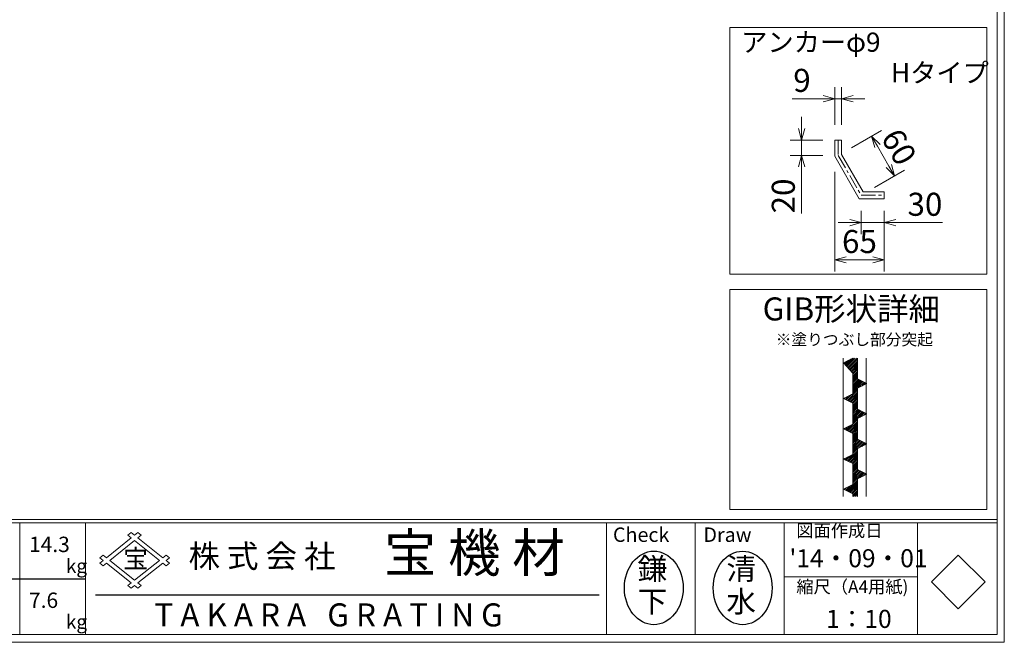
# Model space of a CAD drawing. Units: millimetres. Extents: x 82 to 2872, y -53 to 1921.
# Drawn here: x 1591 to 2872, y -53 to 758 of the extents above; entities that cross this region are included whole.
import ezdxf

# ---------------------------------------------------------------- set-up
doc = ezdxf.new("R2010")
doc.units = ezdxf.units.MM
doc.linetypes.add('CENTER', pattern=[10, 6.25, -1.25, 1.25, -1.25])
for name, color, linetype, lineweight in [('エンボス', 4, 'Continuous', 5), ('受け枠', 3, 'Continuous', 9), ('本体', 7, 'Continuous', 13), ('枠寸法', 31, 'Continuous', 9)]:
    doc.layers.add(name, color=color, linetype=linetype, lineweight=lineweight)
doc.layers.add('外枠', color=7, linetype='Continuous')
doc.dimstyles.new('ISO-25', dxfattribs={"dimscale": 10, "dimtxt": 3, "dimasz": 1.5, "dimexe": 1.5, "dimexo": 2, "dimgap": 0.5, "dimtad": 1, "dimdsep": 46, "dimtxsty": 'Standard', "dimblk": 'OPEN30', "dimcen": 2.5, "dimadec": 0, "dimazin": 0, "dimtfac": 1, "dimtmove": 0, "dimatfit": 0, "dimldrblk": 'OPEN30', "dimfxl": 1, "dimarcsym": 0})

# ---------------------------------------------------------------- blocks, each defined once
blk = doc.blocks.new('GIB詳細')
at = {"layer": 'エンボス', "linetype": 'Continuous'}
h = blk.add_hatch(dxfattribs=at)
h.set_pattern_fill('ANSI31', color=256, scale=0.5, style=0)
h.set_pattern_definition([(45, (8.5257, -12.7679), (-1.122532, 1.122532), [])])
h.paths.add_polyline_path([(26.7, 40.2), (37.9, 45.8), (37.9, 46.6), (26.7, 52.2), (26.7, 79.2), (20.6, 79.2), (8.5, 73.2), (20.6, 59.8), (20.6, 32.6), (8.5, 26.5), (20.6, 20.5), (20.6, -6.7), (8.5, -12.8), (20.6, -18.8), (20.6, -46), (8.5, -52.1), (20.6, -58.1), (20.6, -85.3), (8.5, -91.4), (20.6, -97.4), (20.6, -100.8), (26.7, -100.8), (26.7, -77.8), (37.9, -72.2), (37.9, -71.3), (26.7, -65.7), (26.7, -38.5), (37.9, -32.9), (37.9, -32), (26.7, -26.4), (26.7, 0.8), (37.9, 6.5), (37.9, 7.3), (26.7, 12.9)])
at = {"layer": 'エンボス', "linetype": 'Continuous', "lineweight": 0}
for p, q in [((8.5, 73.2), (20.6, 79.2)), ((8.5, 73.2), (20.6, 59.8)), ((38.8, 46.2), (26.7, 52.2)), ((38.8, 46.2), (26.7, 40.2)), ((8.5, 26.5), (20.6, 32.6)), ((8.5, 26.5), (20.6, 20.5)), ((20.6, 20.5), (20.6, -6.7)), ((38.8, 6.9), (26.7, 12.9)), ((38.8, 6.9), (26.7, 0.8)), ((26.7, 0.8), (26.7, -26.4)), ((8.5, -12.8), (20.6, -6.7)), ((8.5, -12.8), (20.6, -18.8)), ((20.6, -18.8), (20.6, -46)), ((38.8, -32.4), (26.7, -26.4)), ((38.8, -32.4), (26.7, -26.4)), ((38.8, -32.4), (26.7, -38.5)), ((38.8, -32.4), (26.7, -38.5)), ((8.5, -52.1), (20.6, -46)), ((26.7, -38.5), (26.7, -65.7)), ((8.5, -52.1), (20.6, -58.1)), ((20.6, -58.1), (20.6, -85.3)), ((38.8, -71.7), (26.7, -65.7)), ((38.8, -71.7), (26.7, -65.7)), ((38.8, -71.7), (26.7, -65.7)), ((38.8, -71.7), (26.7, -77.8)), ((38.8, -71.7), (26.7, -77.8)), ((38.8, -71.7), (26.7, -77.8)), ((8.5, -91.4), (20.6, -85.3)), ((26.7, -77.8), (26.7, -100.8)), ((8.5, -91.4), (20.6, -97.4)), ((20.6, -97.4), (20.6, -100.8))]:
    blk.add_line(p, q, dxfattribs=at)
at = {"layer": 'エンボス', "lineweight": 0}
for p, q in [((26.7, 79.2), (26.7, 52.2)), ((20.6, 59.8), (20.6, 32.6)), ((26.7, 40.2), (26.7, 12.9)), ((26.7, 38.6), (26.7, 12.9))]:
    blk.add_line(p, q, dxfattribs=at)
at = {"layer": '本体', "lineweight": 0}
for p, q in [((7.7, 79.2), (7.7, -100.8)), ((37.9, 79.2), (37.9, -100.8))]:
    blk.add_line(p, q, dxfattribs=at)
at = {"layer": '本体', "linetype": 'Continuous'}
blk.add_lwpolyline([(-139.6, 168.6), (194.7, 168.6), (194.7, -117.6), (-139.6, -117.6)], close=True, dxfattribs=at)
at = {"layer": '本体', "linetype": 'Continuous', "lineweight": 0, "insert": (-96.9, 158.3), "char_height": 30, "width": 252.84, "attachment_point": 1}
blk.add_mtext('GIB形状詳細', dxfattribs=at)
at = {"layer": '本体', "linetype": 'Continuous', "insert": (-79.9, 111), "char_height": 15, "width": 230.696, "attachment_point": 1}
blk.add_mtext('※塗りつぶし部分突起', dxfattribs=at)
blk = doc.blocks.new('_Open30')
at = {"color": 0, "linetype": 'ByBlock', "lineweight": -2}
for p, q in [((-1, 0.268), (0, 0)), ((0, 0), (-1, -0.268)), ((0, 0), (-1, 0))]:
    blk.add_line(p, q, dxfattribs=at)
blk = doc.blocks.new('*D53')
at = {"layer": 'Defpoints', "color": 0, "ltscale": 3}
for p in [(2416.9, 393.5), (2446.9, 393.5), (2446.9, 358)]:
    blk.add_point(p, dxfattribs=at)
at = {"layer": '枠寸法', "color": 0, "lineweight": -2, "ltscale": 3}
for p, q in [((2416.9, 373.5), (2416.9, 343)), ((2446.9, 373.5), (2446.9, 343)), ((2401.9, 358), (2386.9, 358)), ((2416.9, 358), (2446.9, 358)), ((2461.9, 358), (2522.7, 358))]:
    blk.add_line(p, q, dxfattribs=at)
at = {"layer": '枠寸法', "color": 0, "lineweight": -2, "ltscale": 3, "xscale": 15, "yscale": 15, "zscale": 15}
blk.add_blockref('_Open30', (2416.9, 358), dxfattribs=at)
at = {"layer": '枠寸法', "color": 0, "lineweight": -2, "ltscale": 3, "xscale": 15, "yscale": 15, "zscale": 15, "rotation": 180}
blk.add_blockref('_Open30', (2446.9, 358), dxfattribs=at)
at = {"layer": '枠寸法', "color": 0, "ltscale": 3, "insert": (2499.8, 378), "char_height": 30, "attachment_point": 5}
blk.add_mtext('30', dxfattribs=at)
blk = doc.blocks.new('*D55')
at = {"layer": 'Defpoints', "color": 0, "ltscale": 3}
for p in [(2382.4, 519.3), (2382.4, 465.5), (2391.4, 465.5)]:
    blk.add_point(p, dxfattribs=at)
at = {"layer": '枠寸法', "color": 0, "lineweight": -2, "ltscale": 3}
for p, q in [((2382.4, 485.5), (2382.4, 534.3)), ((2391.4, 485.5), (2391.4, 534.3)), ((2367.4, 519.3), (2327.2, 519.3)), ((2391.4, 519.3), (2382.4, 519.3)), ((2406.4, 519.3), (2421.4, 519.3))]:
    blk.add_line(p, q, dxfattribs=at)
at = {"layer": '枠寸法', "color": 0, "lineweight": -2, "ltscale": 3, "xscale": 15, "yscale": 15, "zscale": 15}
blk.add_blockref('_Open30', (2382.4, 519.3), dxfattribs=at)
at = {"layer": '枠寸法', "color": 0, "lineweight": -2, "ltscale": 3, "xscale": 15, "yscale": 15, "zscale": 15, "rotation": 180}
blk.add_blockref('_Open30', (2391.4, 519.3), dxfattribs=at)
at = {"layer": '枠寸法', "color": 0, "ltscale": 3, "insert": (2339.8, 539.3), "char_height": 30, "attachment_point": 5}
blk.add_mtext('9', dxfattribs=at)
blk = doc.blocks.new('*D54')
at = {"layer": 'Defpoints', "color": 0, "ltscale": 3}
for p in [(2386.9, 465.5), (2339.4, 445.5), (2386.9, 445.5)]:
    blk.add_point(p, dxfattribs=at)
at = {"layer": '枠寸法', "color": 0, "lineweight": -2, "ltscale": 3}
for p, q in [((2339.4, 480.5), (2339.4, 495.5)), ((2366.9, 465.5), (2324.4, 465.5)), ((2339.4, 465.5), (2339.4, 445.5)), ((2366.9, 445.5), (2324.4, 445.5)), ((2339.4, 430.5), (2339.4, 369.9))]:
    blk.add_line(p, q, dxfattribs=at)
at = {"layer": '枠寸法', "color": 0, "lineweight": -2, "ltscale": 3, "xscale": 15, "yscale": 15, "zscale": 15}
for p, rotation in [((2339.4, 465.5), 270), ((2339.4, 445.5), 90)]:
    blk.add_blockref('_Open30', p, dxfattribs=dict(at, rotation=rotation))
at = {"layer": '枠寸法', "color": 0, "ltscale": 3, "insert": (2319.4, 392.7), "char_height": 30, "attachment_point": 5, "rotation": 90}
blk.add_mtext('20', dxfattribs=at)
blk = doc.blocks.new('*D56')
at = {"layer": 'Defpoints', "color": 0, "ltscale": 3}
for p in [(2382.4, 444.3), (2446.9, 389), (2382.4, 309.5)]:
    blk.add_point(p, dxfattribs=at)
at = {"layer": '枠寸法', "color": 0, "lineweight": -2, "ltscale": 3}
for p, q in [((2382.4, 424.3), (2382.4, 294.5)), ((2446.9, 369), (2446.9, 294.5)), ((2431.9, 309.5), (2397.4, 309.5))]:
    blk.add_line(p, q, dxfattribs=at)
at = {"layer": '枠寸法', "color": 0, "lineweight": -2, "ltscale": 3, "xscale": 15, "yscale": 15, "zscale": 15, "rotation": 180}
blk.add_blockref('_Open30', (2382.4, 309.5), dxfattribs=at)
at = {"layer": '枠寸法', "color": 0, "lineweight": -2, "ltscale": 3, "xscale": 15, "yscale": 15, "zscale": 15}
blk.add_blockref('_Open30', (2446.9, 309.5), dxfattribs=at)
at = {"layer": '枠寸法', "color": 0, "ltscale": 3, "insert": (2414.6, 329.5), "char_height": 30, "attachment_point": 5}
blk.add_mtext('65', dxfattribs=at)
blk = doc.blocks.new('*D57')
at = {"layer": 'Defpoints', "color": 0, "ltscale": 3}
for p in [(2386.9, 445.5), (2460.4, 418.7), (2416.9, 393.5)]:
    blk.add_point(p, dxfattribs=at)
at = {"layer": '枠寸法', "color": 0, "lineweight": -2, "ltscale": 3}
for p, q in [((2404.2, 455.5), (2443.4, 478.1)), ((2437.9, 457.6), (2452.9, 431.6)), ((2434.2, 403.5), (2473.4, 426.2))]:
    blk.add_line(p, q, dxfattribs=at)
at = {"layer": '枠寸法', "color": 0, "lineweight": -2, "ltscale": 3, "xscale": 15, "yscale": 15, "zscale": 15}
for p, rotation in [((2430.4, 470.6), 119.9999999999999), ((2460.4, 418.7), 300)]:
    blk.add_blockref('_Open30', p, dxfattribs=dict(at, rotation=rotation))
at = {"layer": '枠寸法', "color": 0, "ltscale": 3, "insert": (2462.7, 454.6), "char_height": 30, "attachment_point": 5, "rotation": 300}
blk.add_mtext('60', dxfattribs=at)
blk = doc.blocks.new('鎌下')
at = {"layer": '外枠', "linetype": 'Continuous'}
blk.add_ellipse((61.7, -84.6), major_axis=(0, -47.9), ratio=0.8, dxfattribs=at)
at = {"layer": '外枠', "linetype": 'Continuous', "char_height": 28.175, "width": 43.853, "attachment_point": 1}
for s, insert in [('{\\fHGSeikaishotaiPRO|b0|i0|c128|p65;鎌}', (40.6, -45.6)), ('{\\fHGSeikaishotaiPRO|b0|i0|c128|p65;下}', (40.6, -88.1))]:
    blk.add_mtext(s, dxfattribs=dict(at, insert=insert))
blk = doc.blocks.new('Hタイプ詳細図')
at = {"layer": '枠寸法', "ltscale": 3}
for p, q in [((136.473, 173.363), (136.473, 194.569)), ((136.473, 194.569), (145.473, 194.569)), ((145.473, 175.775), (145.473, 194.569)), ((168.375, 118.108), (136.473, 173.363)), ((173.572, 127.108), (145.473, 175.775)), ((200.973, 118.108), (168.375, 118.108)), ((200.973, 127.108), (173.572, 127.108)), ((200.973, 118.108), (200.973, 127.108))]:
    blk.add_line(p, q, dxfattribs=at)
at = {"layer": '枠寸法', "linetype": 'CENTER', "ltscale": 3}
for p, q in [((140.973, 194.569), (140.973, 174.569)), ((140.973, 174.569), (170.973, 122.608)), ((170.973, 122.608), (200.973, 122.608))]:
    blk.add_line(p, q, dxfattribs=at)
at = {"layer": '枠寸法', "ltscale": 3}
blk.add_lwpolyline([(0.063, 341.255), (334.383, 341.255), (334.383, 20), (0.063, 20)], close=True, dxfattribs=at)
at = {"layer": '枠寸法', "linetype": 'Continuous', "lineweight": 9, "ltscale": 100, "char_height": 25, "attachment_point": 1}
for s, insert, width in [('アンカーφ9', (14.839, 334.465), 1015.1375), ('Hタイプ', (209.807, 294.69), 111.4599)]:
    blk.add_mtext(s, dxfattribs=dict(at, insert=insert, width=width))
at = {"layer": '枠寸法', "ltscale": 3}
for base, p1, p2, picture, middle in [((136.473, 248.365), (145.473, 194.569), (136.473, 194.569), '*D55', (93.859, 268.365)), ((200.973, 87.092), (170.973, 122.608), (200.973, 122.608), '*D53', (253.867, 107.092))]:
    dim = blk.add_linear_dim(base=base, p1=p1, p2=p2, dimstyle='ISO-25', dxfattribs=at)
    dim.commit()
    dim.dimension.update_dxf_attribs({"geometry": picture, "text_midpoint": middle, "insert": (-2245.915, -270.938)})
for p1, p2, distance, picture, middle in [((140.973, 194.569), (140.973, 174.569), -47.495, '*D54', (73.478, 121.752)), ((140.973, 174.569), (170.973, 122.608), 50.221, '*D57', (216.787, 183.699))]:
    dim = blk.add_aligned_dim(p1=p1, p2=p2, distance=distance, dimstyle='ISO-25', dxfattribs=at)
    dim.commit()
    dim.dimension.update_dxf_attribs({"geometry": picture, "text_midpoint": middle, "insert": (-2245.915, -270.938)})
dim = blk.add_linear_dim(base=(136.473443544, 38.555059205), p1=(200.973443544, 118.107672072), p2=(136.473443544, 173.363424933), dimstyle='ISO-25', override={"dimdec": 0}, dxfattribs=at)
dim.commit()
dim.dimension.update_dxf_attribs({"geometry": '*D56', "text_midpoint": (168.723443544, 58.555059205), "insert": (-2245.915232289, -270.938041976)})

msp = doc.modelspace()

# ---------------------------------------------------------------- linework, layer by layer
at = {"layer": '外枠', "lineweight": 9, "ltscale": 100}
for p in [(2862.364, 1911.158), (92.244, -42.719)]:
    msp.add_line(p, (2862.364, -42.719), dxfattribs=at)
at = {"layer": '外枠', "lineweight": 9, "ltscale": 80}
for p, q in [((2871.755, -52.719), (2871.755, 1920.55)), ((82.244, -52.719), (2871.755, -52.719))]:
    msp.add_line(p, q, dxfattribs=at)
at = {"layer": '外枠', "linetype": 'Continuous', "lineweight": 9, "ltscale": 100}
for p, q in [((92.244, 107.376), (2862.364, 107.376)), ((92.244, 102.68), (2862.364, 102.68)), ((1590.924, 102.68), (1590.924, -42.719)), ((1676.196, 102.68), (1676.196, -42.719)), ((2353.975, 102.68), (2353.975, -42.719)), ((2469.63, 102.68), (2469.63, -42.719)), ((2585.285, 102.68), (2585.285, -42.719)), ((2758.907, 102.68), (2758.907, -42.719)), ((1735.681, 90.144), (1731.367, 86.693)), ((1735.681, 90.144), (1739.994, 86.693)), ((1744.308, 90.144), (1739.994, 86.693)), ((1744.308, 90.144), (1748.622, 86.693)), ((1735.681, 83.242), (1703.336, 57.366)), ((1739.994, 79.791), (1707.65, 53.915)), ((1731.367, 86.693), (1735.681, 83.242)), ((1739.994, 79.791), (1772.339, 53.915)), ((1748.622, 86.693), (1744.308, 83.242)), ((1744.308, 83.242), (1776.653, 57.366)), ((1699.022, 60.817), (1694.708, 57.366)), ((1699.022, 53.915), (1694.708, 57.366)), ((1699.022, 53.915), (1694.708, 50.464)), ((1703.336, 57.366), (1699.022, 60.817)), ((1739.994, 28.039), (1707.65, 53.915)), ((1772.339, 53.915), (1739.994, 28.039)), ((1780.967, 60.817), (1776.653, 57.366)), ((1780.967, 60.817), (1785.281, 57.366)), ((1785.281, 57.366), (1780.967, 53.915)), ((1780.967, 53.915), (1785.281, 50.464)), ((2811.884, 60.742), (2777.02, 25.878)), ((2846.748, 25.878), (2811.884, 60.742)), ((1699.022, 47.013), (1694.708, 50.464)), ((1703.336, 50.464), (1699.022, 47.013)), ((1735.681, 24.588), (1703.336, 50.464)), ((1776.653, 50.464), (1744.308, 24.588)), ((1776.653, 50.464), (1780.967, 47.013)), ((1785.281, 50.464), (1780.967, 47.013)), ((2758.907, 32.328), (2585.285, 32.328)), ((2777.02, 25.878), (2811.884, -8.986)), ((2811.884, -8.986), (2846.748, 25.878)), ((1735.681, 24.588), (1731.367, 21.137)), ((1735.681, 17.686), (1731.367, 21.137)), ((1739.994, 21.137), (1735.681, 17.686)), ((1744.308, 17.686), (1739.994, 21.137)), ((1748.622, 21.137), (1744.308, 24.588)), ((1748.622, 21.137), (1744.308, 17.686))]:
    msp.add_line(p, q, dxfattribs=at)
at = {"layer": '外枠', "ltscale": 3}
for p, q in [((1270.776, 29.98), (1676.196, 29.98)), ((1689.316, 8.951), (2344.418, 8.951))]:
    msp.add_line(p, q, dxfattribs=at)
at = {"layer": '外枠', "linetype": 'Continuous'}
msp.add_ellipse((2531.31, 18.081), major_axis=(0, -47.859), ratio=0.8, dxfattribs=at)

# ---------------------------------------------------------------- block references
at = {"layer": '受け枠', "ltscale": 3}
msp.add_blockref('Hタイプ詳細図', (2514.577, 406.623), dxfattribs=at)
at = {"layer": '外枠', "ltscale": 3}
msp.add_blockref('鎌下', (2353.975, 102.68), dxfattribs=at)
at = {"layer": '枠寸法', "ltscale": 3}
msp.add_blockref('GIB詳細', (2654.192, 238.008), dxfattribs=at)

# ---------------------------------------------------------------- texts
at = {"layer": '外枠', "linetype": 'Continuous', "lineweight": 9, "ltscale": 100, "attachment_point": 1}
for s, insert, char_height, width in [('図面作成日', (2601.142, 101.011), 16.4352, 274.1381), ('宝 機 材', (2064.491, 88.812), 50, 269.1378), ('Check', (2362.535, 96.794), 18.7831, 274.13809), ('Draw', (2480.279, 96.794), 18.7831, 274.13809), ('14.3', (1602.721, 84.78), 20, 1015.1375), ('株 式 会 社', (1810.265, 74.448), 30, 282.8297), ('{\\fＭＳ ゴシック|b0|i0|c128|p49;宝}', (1725.085, 68.099), 23.95394, 23.85059), ("'14・09・01", (2592.23, 68.501), 23.4788, 274.1381), ('kg', (1650.709, 55.694), 18, 25.456), ('縮尺（A4用紙)', (2601.142, 27.805), 16.4352, 274.1381), ('7.6', (1602.721, 12.081), 20, 1015.1375), ('T A K A R A   G R A T I N G', (1765.866, -2.004), 30.00024, 539.48276), ('1：10', (2639.832, -10.478), 23.4788, 274.1381), ('kg', (1650.709, -17.005), 18, 25.456)]:
    msp.add_mtext(s, dxfattribs=dict(at, insert=insert, char_height=char_height, width=width))
at = {"layer": '外枠', "linetype": 'Continuous', "char_height": 28.17461, "width": 43.8527, "attachment_point": 1}
for s, insert in [('{\\fHG正楷書体-PRO|b0|i0|c128|p65;清}', (2510.183, 57.061)), ('{\\fHG正楷書体-PRO|b0|i0|c128|p65;水}', (2510.183, 14.531))]:
    msp.add_mtext(s, dxfattribs=dict(at, insert=insert))

doc.saveas('drawing.dxf')
